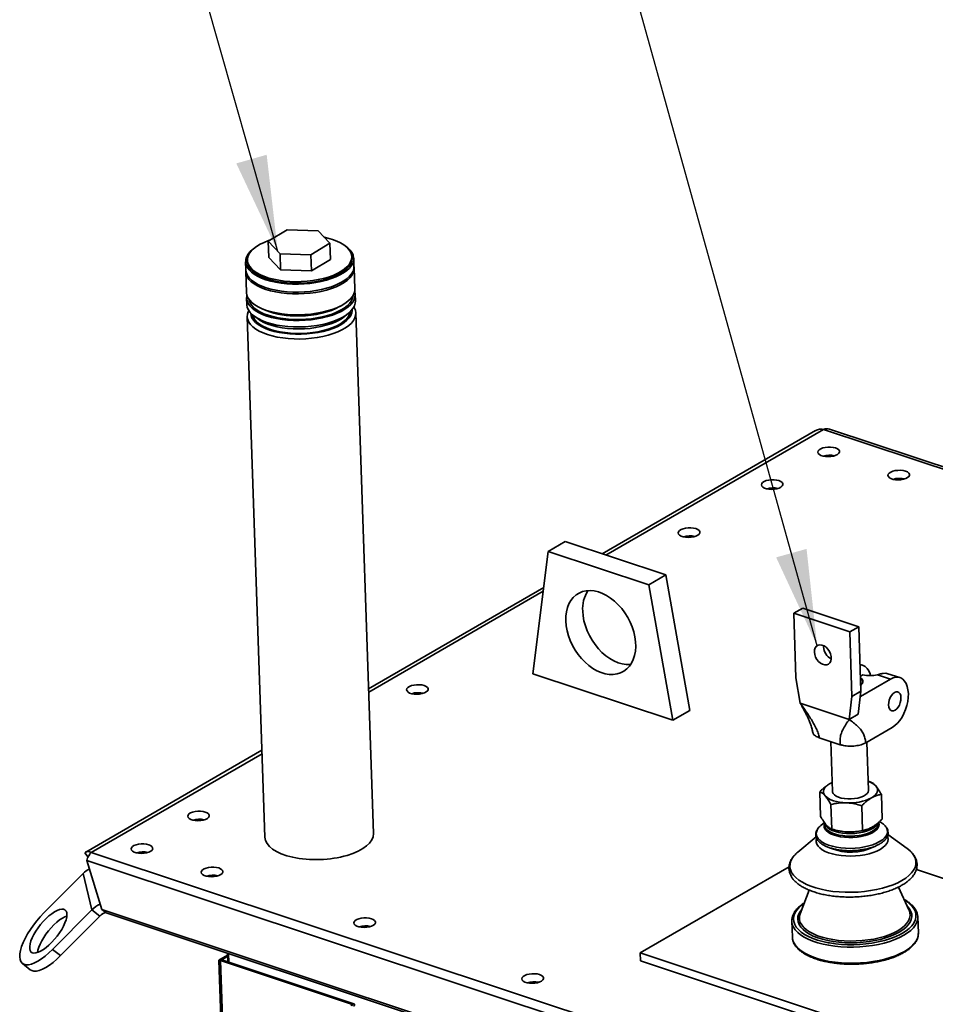
# Paper-space layout 'List2' of a CAD drawing. Units: millimetres. Extents: x 75 to 4381, y 75 to 4667.
# Drawn here: x 891 to 1399, y 2068 to 2615 of the extents above; entities that cross this region are included whole.
import ezdxf

# ---------------------------------------------------------------- set-up
doc = ezdxf.new("R2010")
doc.units = ezdxf.units.MM
doc.dimstyles.new('SLDDIMSTYLE5', dxfattribs={"dimtxt": 0.18, "dimasz": 53.34, "dimexe": 0, "dimexo": 0.0625, "dimgap": 0, "dimtad": 0, "dimtih": 1, "dimtoh": 1, "dimdec": 0, "dimrnd": 1e-09, "dimzin": 0, "dimdsep": 46, "dimtxsty": 'Standard', "dimsah": 1, "dimcen": 0.09, "dimadec": 0, "dimazin": 0, "dimtfac": 53.34, "dimtdec": 0, "dimtofl": 0, "dimtmove": 0, "dimatfit": 3, "dimfxl": 1, "dimfrac": 2, "dimtolj": 1, "dimtzin": 0, "dimarcsym": 0})

psp = doc.layouts.new('List2')

# ---------------------------------------------------------------- linework, layer by layer
at = {"color": 7, "linetype": 'Continuous', "lineweight": 35, "ltscale": 15}
for p, q in [((1039.13, 2498.55), (1028.57, 2492.16)), ((1056.29, 2498), (1039.13, 2498.55)), ((1062.89, 2491.05), (1056.29, 2498)), ((1028.57, 2492.16), (1035.17, 2485.21)), ((1028.57, 2492.16), (1028.87, 2483.21)), ((1052.33, 2484.66), (1062.89, 2491.05)), ((1062.89, 2491.05), (1063.2, 2482.1)), ((1028.87, 2483.21), (1035.47, 2476.26)), ((1035.17, 2485.21), (1052.33, 2484.66)), ((1035.17, 2485.21), (1035.47, 2476.26)), ((1052.33, 2484.66), (1052.63, 2475.71)), ((1075.05, 2482.74), (1075.02, 2483.64)), ((1076.2, 2478.3), (1076.05, 2482.78)), ((1016.08, 2480.74), (1016.23, 2476.27)), ((1017.05, 2481.67), (1017.08, 2480.78)), ((1052.63, 2475.71), (1063.2, 2482.1)), ((1076.77, 2465.77), (1076.38, 2477.41)), ((1016.11, 2475.37), (1016.51, 2463.73)), ((1035.47, 2476.26), (1052.63, 2475.71)), ((1077, 2459.06), (1076.88, 2462.64)), ((1016.62, 2460.6), (1016.74, 2457.01)), ((1016.96, 2450.3), (1026.77, 2161.17)), ((1020.94, 2450.5), (1023.17, 2448.88)), ((1071.14, 2450.51), (1073.25, 2452.27)), ((1087.04, 2163.21), (1077.23, 2452.35)), ((1332.36, 2387.05), (1213.96, 2318.61)), ((1336.78, 2387.66), (1216.09, 2317.9)), ((1434.32, 2355.24), (1336.78, 2387.66)), ((1435.67, 2356.14), (1340.25, 2387.86)), ((1193.5, 2325.41), (1184.08, 2319.96)), ((1193.5, 2325.41), (1249.32, 2306.85)), ((1175.53, 2251.99), (1184.08, 2319.96)), ((1184.08, 2319.96), (1239.9, 2301.41)), ((1249.32, 2306.85), (1239.9, 2301.41)), ((1249.32, 2306.85), (1262.71, 2231.59)), ((1181.55, 2299.88), (1084.31, 2243.67)), ((1181.29, 2297.79), (1084.37, 2241.77)), ((1239.9, 2301.41), (1253.29, 2226.15)), ((1325.35, 2288.47), (1320.32, 2285.56)), ((1356.45, 2278.13), (1325.35, 2288.47)), ((1320.32, 2285.56), (1321.54, 2249.75)), ((1351.43, 2275.22), (1320.32, 2285.56)), ((1356.45, 2278.13), (1351.43, 2275.22)), ((1351.43, 2275.22), (1352.64, 2239.42)), ((1357.66, 2242.32), (1356.45, 2278.13)), ((1336.84, 2266.94), (1336.86, 2267.64)), ((1358.66, 2256.67), (1357.16, 2257.17)), ((1253.29, 2226.15), (1175.53, 2251.99)), ((1323.93, 2235.68), (1321.54, 2249.75)), ((1357.31, 2239.32), (1374.08, 2249.02)), ((1358.67, 2251.36), (1357.38, 2250.62)), ((1374.08, 2249.02), (1366.75, 2251.46)), ((1379.27, 2249.82), (1372.66, 2252.02)), ((1357.66, 2242.32), (1352.64, 2239.42)), ((1356.17, 2229.54), (1357.66, 2242.32)), ((1351.15, 2226.63), (1352.64, 2239.42)), ((1262.71, 2231.59), (1253.29, 2226.15)), ((1323.93, 2235.68), (1351.15, 2226.63)), ((1351.15, 2226.63), (1356.17, 2229.54)), ((1360.34, 2213.7), (1374.99, 2222.16)), ((1334.53, 2216.47), (1346.19, 2212.59)), ((1025.14, 2209.47), (927.29, 2152.92)), ((1340.91, 2214.35), (1341.85, 2186.6)), ((1361.84, 2187.28), (1360.93, 2214.04)), ((1025.2, 2207.57), (930.4, 2152.77)), ((1362.76, 2192.03), (1361.67, 2192.3)), ((1334.78, 2186.48), (1335.24, 2172.76)), ((1368.98, 2185.01), (1369.45, 2171.3)), ((1341, 2179.45), (1341.47, 2165.74)), ((1358.11, 2178.72), (1358.57, 2165.01)), ((1337.39, 2169.38), (1335.3, 2167.64)), ((1337.43, 2169.43), (1337.47, 2168.01)), ((1337.51, 2167.86), (1337.48, 2168.06)), ((1360.24, 2165.36), (1360.7, 2165.5)), ((1367.45, 2169.03), (1367.43, 2168.85)), ((1367.46, 2169.02), (1367.44, 2169.42)), ((1369.65, 2168.8), (1368.03, 2169.97)), ((1332.77, 2161.39), (1322.59, 2152.9)), ((1344.36, 2164.97), (1344.92, 2164.84)), ((1383.32, 2154.96), (1372.6, 2162.73)), ((928.58, 2150.12), (926.85, 2152.59)), ((930.4, 2152.77), (1861.89, 1843.17)), ((927.88, 2148.3), (936.31, 2121.02)), ((927.88, 2148.3), (1857.45, 1839.34)), ((1317.76, 2144.81), (1235.1, 2097.03)), ((925.89, 2141.1), (904.07, 2119.16)), ((925.89, 2141.1), (930.75, 2120.88)), ((997.48, 2139.28), (998.91, 2140.1)), ((999.43, 2140.05), (998.16, 2139.32)), ((1426, 2130.79), (1388.42, 2143.28)), ((1384.32, 2120.79), (1378.44, 2133.51)), ((1328.92, 2131.85), (1323.9, 2118.75)), ((930.75, 2120.88), (908.93, 2098.94)), ((935.09, 2117.4), (913.28, 2095.46)), ((935.09, 2117.4), (930.75, 2120.88)), ((936.31, 2121.02), (1828.93, 1824.35)), ((936.31, 2121.02), (938.64, 2119.14)), ((938.64, 2119.14), (1831.26, 1822.46)), ((1389.53, 2108), (1389.23, 2116.95)), ((1319.27, 2114.59), (1319.57, 2105.64)), ((1389.53, 2107.76), (1389.53, 2108)), ((908.93, 2098.94), (913.28, 2095.46)), ((1005.99, 2095.75), (1001.19, 2092.98)), ((1006.02, 2094.92), (1002.12, 2092.67)), ((1006.11, 2092.02), (1005.95, 2096.77)), ((1006.76, 2091.81), (1006.6, 2096.55)), ((1235.1, 2097.03), (1235.25, 2092.56)), ((1235.1, 2097.03), (1647.2, 1960.06)), ((892.12, 2091.11), (896.46, 2087.62)), ((1002.12, 2092.67), (1001.19, 2092.98)), ((1001.19, 2092.98), (1028.42, 1287.28)), ((1002.12, 2092.67), (1002.87, 2093.1)), ((1002.12, 2092.67), (1029.35, 1286.97)), ((1002.12, 2092.67), (1074.9, 2068.48)), ((1002.87, 2093.1), (1075.65, 2068.91)), ((1235.25, 2092.56), (1647.35, 1955.59)), ((1074.9, 2068.48), (1075.65, 2068.91)), ((1074.9, 2068.48), (1074.93, 2067.64))]:
    psp.add_line(p, q, dxfattribs=at)
at = {"color": 7, "linetype": 'Continuous', "lineweight": 35, "ltscale": 15, "flags": 128}
for points in [[(1029.8, 2492.9), (1028.74, 2492.54), (1026.29, 2491.56), (1024.08, 2490.48), (1022.13, 2489.3), (1020.47, 2488.04), (1019.12, 2486.71), (1018.1, 2485.34), (1017.42, 2483.93), (1017.08, 2482.51), (1017.1, 2481.09), (1017.47, 2479.69), (1018.18, 2478.32), (1019.24, 2477.01), (1020.61, 2475.76), (1022.3, 2474.6), (1024.28, 2473.54), (1026.52, 2472.58), (1028.99, 2471.75), (1031.67, 2471.05), (1034.53, 2470.5), (1037.53, 2470.09), (1040.63, 2469.83), (1043.79, 2469.73), (1046.99, 2469.78), (1050.17, 2470), (1053.3, 2470.36), (1056.34, 2470.87), (1059.26, 2471.53), (1062.02, 2472.32), (1064.58, 2473.24), (1066.92, 2474.27), (1069, 2475.41), (1070.81, 2476.63), (1072.31, 2477.92), (1073.5, 2479.28), (1074.35, 2480.67), (1074.86, 2482.09), (1075.02, 2483.51), (1074.83, 2484.92), (1074.29, 2486.31), (1073.4, 2487.65), (1072.18, 2488.93), (1070.65, 2490.14), (1068.81, 2491.25), (1066.7, 2492.26), (1064.34, 2493.16), (1061.76, 2493.92), (1059.71, 2494.4)], [(1020.25, 2487.85), (1019.92, 2487.58), (1018.48, 2486.25), (1017.37, 2484.86), (1016.6, 2483.43), (1016.17, 2481.99), (1016.09, 2480.54), (1016.37, 2479.11), (1016.99, 2477.71), (1017.95, 2476.35), (1019.24, 2475.06), (1020.85, 2473.85), (1022.75, 2472.73), (1024.92, 2471.72), (1027.35, 2470.82), (1029.99, 2470.05), (1032.82, 2469.42), (1035.81, 2468.94), (1038.91, 2468.6), (1042.1, 2468.42), (1045.34, 2468.4), (1048.59, 2468.53), (1051.8, 2468.81), (1054.95, 2469.25), (1057.99, 2469.84), (1060.9, 2470.56), (1063.63, 2471.42), (1066.15, 2472.4), (1068.44, 2473.48), (1070.47, 2474.67), (1072.21, 2475.93), (1073.65, 2477.27), (1074.76, 2478.66), (1075.53, 2480.08), (1075.96, 2481.53), (1076.04, 2482.97), (1075.76, 2484.41), (1075.14, 2485.81), (1074.18, 2487.16), (1072.89, 2488.45), (1071.41, 2489.58)], [(1017.08, 2480.78), (1017.13, 2480.19), (1017.5, 2478.79), (1018.21, 2477.42), (1019.27, 2476.11), (1020.65, 2474.87), (1022.33, 2473.7), (1024.31, 2472.64), (1026.55, 2471.69), (1029.02, 2470.86), (1031.7, 2470.16), (1034.56, 2469.6), (1037.56, 2469.19), (1040.66, 2468.94), (1043.82, 2468.83), (1047.02, 2468.89), (1050.2, 2469.1), (1053.33, 2469.47), (1056.37, 2469.98), (1059.29, 2470.64), (1062.05, 2471.43), (1064.61, 2472.35), (1066.95, 2473.38), (1069.03, 2474.51), (1070.84, 2475.73), (1072.34, 2477.03), (1073.53, 2478.38), (1074.38, 2479.77), (1074.89, 2481.19), (1075.05, 2482.62), (1075.05, 2482.74)], [(1016.22, 2476.71), (1016.22, 2476.69), (1016.12, 2475.24), (1016.38, 2473.8), (1016.98, 2472.39), (1017.93, 2471.02), (1019.22, 2469.72), (1020.82, 2468.5), (1022.71, 2467.37), (1024.89, 2466.34), (1027.31, 2465.44), (1029.96, 2464.66), (1032.79, 2464.02), (1035.79, 2463.52), (1038.9, 2463.18), (1042.11, 2462.99), (1045.36, 2462.95), (1048.62, 2463.08), (1051.85, 2463.36), (1055.02, 2463.79), (1058.09, 2464.37), (1061.02, 2465.1), (1063.77, 2465.95), (1066.32, 2466.93), (1068.63, 2468.01), (1070.68, 2469.2), (1072.44, 2470.47), (1073.9, 2471.81), (1075.03, 2473.2), (1075.83, 2474.63), (1076.28, 2476.08), (1076.37, 2477.54), (1076.18, 2478.74)], [(1016.23, 2476.27), (1016.24, 2476.07), (1016.52, 2474.63), (1017.14, 2473.23), (1018.1, 2471.88), (1019.39, 2470.59), (1021, 2469.38), (1022.9, 2468.26), (1025.08, 2467.24), (1027.5, 2466.35), (1030.14, 2465.58), (1032.97, 2464.95), (1035.96, 2464.46), (1039.06, 2464.13), (1042.26, 2463.94), (1045.49, 2463.92), (1048.74, 2464.05), (1051.95, 2464.34), (1055.1, 2464.78), (1058.15, 2465.36), (1061.05, 2466.09), (1063.78, 2466.94), (1066.31, 2467.92), (1068.6, 2469.01), (1070.62, 2470.19), (1072.36, 2471.46), (1073.8, 2472.79), (1074.91, 2474.18), (1075.68, 2475.61), (1076.11, 2477.05), (1076.2, 2478.3)], [(1027.7, 2453.8), (1025.28, 2454.71), (1023.11, 2455.73), (1021.21, 2456.86), (1019.61, 2458.08), (1018.33, 2459.38), (1017.38, 2460.75), (1016.77, 2462.16), (1016.52, 2463.6), (1016.51, 2463.73)], [(1027.81, 2450.67), (1025.39, 2451.57), (1023.21, 2452.6), (1021.32, 2453.73), (1019.72, 2454.95), (1018.44, 2456.25), (1017.49, 2457.62), (1016.88, 2459.03), (1016.62, 2460.47), (1016.72, 2461.92), (1016.77, 2462.17)], [(1076.77, 2465.77), (1076.67, 2464.45), (1076.22, 2463), (1075.43, 2461.57), (1074.3, 2460.17), (1072.84, 2458.83), (1071.08, 2457.56), (1069.03, 2456.38), (1066.71, 2455.29), (1064.16, 2454.31), (1061.41, 2453.46), (1058.48, 2452.74), (1055.42, 2452.16), (1052.25, 2451.72), (1049.02, 2451.44), (1045.75, 2451.32), (1042.5, 2451.35), (1039.3, 2451.54), (1036.18, 2451.89), (1033.19, 2452.38), (1030.35, 2453.02), (1027.7, 2453.8)], [(1076.62, 2464.2), (1076.88, 2462.77), (1076.78, 2461.31), (1076.33, 2459.86), (1075.54, 2458.43), (1074.4, 2457.04), (1072.95, 2455.7), (1071.18, 2454.43), (1069.13, 2453.24), (1066.82, 2452.16), (1064.27, 2451.18), (1061.52, 2450.33), (1058.59, 2449.6), (1055.52, 2449.02), (1052.36, 2448.59), (1049.12, 2448.31), (1045.86, 2448.18), (1042.61, 2448.22), (1039.4, 2448.41), (1036.29, 2448.75), (1033.29, 2449.25), (1030.46, 2449.89), (1027.81, 2450.67)], [(1075.72, 2462.02), (1075.7, 2461.82), (1075.38, 2460.39), (1074.71, 2458.99), (1073.71, 2457.61), (1072.37, 2456.28), (1070.72, 2455.02), (1068.79, 2453.84), (1066.58, 2452.75), (1064.14, 2451.77), (1061.48, 2450.91), (1058.64, 2450.17), (1055.66, 2449.58), (1052.57, 2449.14), (1049.42, 2448.84), (1046.22, 2448.7), (1043.04, 2448.72), (1039.9, 2448.89), (1036.84, 2449.22), (1033.91, 2449.7), (1031.12, 2450.32), (1028.53, 2451.08)], [(1016.74, 2457.01), (1016.74, 2456.89), (1017, 2455.45), (1017.61, 2454.03), (1018.56, 2452.67), (1019.84, 2451.37), (1021.44, 2450.15), (1023.34, 2449.02), (1025.51, 2447.99), (1027.93, 2447.09), (1030.58, 2446.31), (1033.41, 2445.67), (1036.41, 2445.17), (1039.53, 2444.83), (1042.73, 2444.64), (1045.98, 2444.6), (1049.24, 2444.73), (1052.48, 2445.01), (1055.65, 2445.44), (1058.71, 2446.02), (1061.64, 2446.75), (1064.39, 2447.6), (1066.94, 2448.58), (1069.25, 2449.66), (1071.3, 2450.85), (1073.07, 2452.12), (1074.52, 2453.46), (1075.66, 2454.85), (1076.45, 2456.28), (1076.9, 2457.73), (1077, 2459.06)], [(1076.16, 2455.67), (1076.36, 2455.33), (1076.97, 2453.92), (1077.22, 2452.47), (1077.13, 2451.02), (1076.68, 2449.57), (1075.88, 2448.14), (1074.75, 2446.75), (1073.3, 2445.41), (1071.53, 2444.14), (1069.48, 2442.95), (1067.17, 2441.86), (1064.62, 2440.89), (1061.87, 2440.03), (1058.94, 2439.31), (1055.87, 2438.73), (1052.71, 2438.3), (1049.47, 2438.02), (1046.21, 2437.89), (1042.96, 2437.92), (1039.75, 2438.11), (1036.64, 2438.46), (1033.64, 2438.95), (1030.81, 2439.59), (1028.16, 2440.37), (1025.74, 2441.28), (1023.56, 2442.3), (1021.67, 2443.43), (1020.07, 2444.66), (1018.79, 2445.96), (1017.83, 2447.32), (1017.23, 2448.73), (1016.97, 2450.17), (1017.07, 2451.63), (1017.52, 2453.08), (1017.81, 2453.69)], [(1028.53, 2451.08), (1026.16, 2451.97), (1024.04, 2452.98), (1022.2, 2454.09), (1020.65, 2455.29), (1019.42, 2456.57), (1018.52, 2457.91), (1017.97, 2459.29), (1017.81, 2460.06)], [(1068.6, 2456.16), (1068.16, 2455.9), (1066.06, 2454.8), (1063.71, 2453.81), (1061.14, 2452.94), (1058.38, 2452.2), (1055.47, 2451.6), (1052.44, 2451.15), (1049.34, 2450.85), (1046.2, 2450.71), (1043.07, 2450.73)], [(1018.9, 2452.28), (1019.06, 2451.03), (1019.57, 2449.66), (1020.42, 2448.33), (1021.61, 2447.06), (1023.12, 2445.87), (1024.93, 2444.76), (1027.02, 2443.77), (1029.36, 2442.89), (1031.92, 2442.14), (1034.67, 2441.53), (1037.58, 2441.06), (1040.6, 2440.75), (1043.71, 2440.59), (1046.86, 2440.58), (1050.01, 2440.74), (1053.13, 2441.05), (1056.16, 2441.51), (1059.09, 2442.12), (1061.86, 2442.87), (1064.44, 2443.75), (1066.81, 2444.74), (1068.92, 2445.84), (1070.77, 2447.03), (1072.31, 2448.3), (1073.54, 2449.62), (1074.43, 2451), (1074.98, 2452.39), (1075.17, 2453.8), (1075.17, 2454.19)], [(1029.92, 2443.22), (1027.62, 2444.08), (1025.57, 2445.07), (1023.8, 2446.16), (1022.33, 2447.34), (1021.18, 2448.6), (1020.37, 2449.91), (1019.91, 2451.27), (1019.9, 2451.31)], [(1071.14, 2450.51), (1069.85, 2449.54), (1067.94, 2448.37), (1065.75, 2447.3), (1063.32, 2446.34), (1060.68, 2445.5), (1057.86, 2444.79), (1054.89, 2444.23), (1051.82, 2443.82), (1048.69, 2443.57), (1045.53, 2443.47), (1042.4, 2443.54), (1039.32, 2443.77), (1036.34, 2444.15), (1033.5, 2444.69), (1030.83, 2445.37), (1028.38, 2446.18), (1026.17, 2447.12), (1024.23, 2448.18), (1023.17, 2448.88)], [(1074.23, 2453.16), (1074.19, 2452.89), (1073.76, 2451.5), (1072.99, 2450.14), (1071.88, 2448.82), (1070.44, 2447.55), (1068.7, 2446.36), (1066.68, 2445.25), (1064.4, 2444.25), (1061.9, 2443.36), (1059.2, 2442.6), (1056.34, 2441.97), (1053.36, 2441.49), (1050.3, 2441.17), (1047.2, 2440.99), (1044.09, 2440.98), (1041.03, 2441.12), (1038.04, 2441.43), (1035.16, 2441.88), (1032.45, 2442.48), (1029.92, 2443.22)], [(1343.54, 2377.41), (1342.26, 2377.73), (1340.82, 2377.89), (1339.32, 2377.88), (1337.85, 2377.71), (1336.5, 2377.38), (1335.35, 2376.92), (1334.48, 2376.35), (1333.94, 2375.71), (1333.77, 2375.04), (1333.98, 2374.38), (1334.55, 2373.78), (1335.45, 2373.27), (1336.62, 2372.88), (1337.98, 2372.64), (1339.46, 2372.56), (1340.96, 2372.65), (1342.39, 2372.9), (1343.65, 2373.3), (1344.66, 2373.82), (1345.37, 2374.43), (1345.73, 2375.09), (1345.71, 2375.76), (1345.32, 2376.39), (1344.58, 2376.96), (1343.54, 2377.41)], [(1382.42, 2364.49), (1381.14, 2364.81), (1379.7, 2364.97), (1378.2, 2364.96), (1376.73, 2364.79), (1375.37, 2364.46), (1374.23, 2364), (1373.36, 2363.43), (1372.82, 2362.79), (1372.65, 2362.12), (1372.86, 2361.46), (1373.43, 2360.86), (1374.32, 2360.34), (1375.49, 2359.96), (1376.86, 2359.71), (1378.34, 2359.64), (1379.84, 2359.73), (1381.26, 2359.98), (1382.52, 2360.38), (1383.54, 2360.9), (1384.25, 2361.51), (1384.61, 2362.17), (1384.59, 2362.84), (1384.2, 2363.47), (1383.46, 2364.04), (1382.42, 2364.49)], [(1312.13, 2359.26), (1310.85, 2359.58), (1309.42, 2359.74), (1307.92, 2359.73), (1306.44, 2359.56), (1305.09, 2359.23), (1303.95, 2358.76), (1303.08, 2358.2), (1302.54, 2357.56), (1302.37, 2356.89), (1302.57, 2356.23), (1303.14, 2355.63), (1304.04, 2355.11), (1305.21, 2354.72), (1306.58, 2354.48), (1308.06, 2354.41), (1309.56, 2354.5), (1310.98, 2354.75), (1312.24, 2355.15), (1313.26, 2355.67), (1313.97, 2356.28), (1314.32, 2356.94), (1314.31, 2357.61), (1313.91, 2358.24), (1313.17, 2358.8), (1312.13, 2359.26)], [(1265.97, 2332.58), (1264.69, 2332.89), (1263.26, 2333.05), (1261.75, 2333.05), (1260.28, 2332.87), (1258.93, 2332.55), (1257.78, 2332.08), (1256.91, 2331.51), (1256.37, 2330.87), (1256.2, 2330.2), (1256.41, 2329.55), (1256.98, 2328.94), (1257.88, 2328.43), (1259.05, 2328.04), (1260.41, 2327.8), (1261.89, 2327.72), (1263.39, 2327.81), (1264.82, 2328.07), (1266.08, 2328.47), (1267.09, 2328.99), (1267.8, 2329.6), (1268.16, 2330.26), (1268.14, 2330.92), (1267.75, 2331.56), (1267.01, 2332.12), (1265.97, 2332.58)], [(1193.76, 2281.34), (1193.81, 2283.94), (1194.13, 2286.41), (1194.71, 2288.73), (1195.56, 2290.84), (1196.65, 2292.74), (1197.98, 2294.38), (1199.52, 2295.75), (1201.25, 2296.83), (1203.15, 2297.6), (1205.19, 2298.04), (1207.34, 2298.17), (1209.58, 2297.97), (1211.87, 2297.44), (1214.17, 2296.6), (1216.46, 2295.45), (1218.71, 2294.01), (1220.87, 2292.3), (1222.94, 2290.35), (1224.86, 2288.18), (1226.62, 2285.83), (1228.19, 2283.32), (1229.55, 2280.69), (1230.68, 2277.99), (1231.57, 2275.23), (1232.2, 2272.48), (1232.56, 2269.75), (1232.65, 2267.1), (1232.46, 2264.56), (1232.01, 2262.16), (1231.29, 2259.94), (1230.32, 2257.93), (1229.11, 2256.16), (1227.67, 2254.65), (1226.03, 2253.43), (1224.21, 2252.5), (1222.24, 2251.89), (1220.14, 2251.61), (1217.94, 2251.65), (1215.68, 2252.01), (1213.38, 2252.7), (1211.08, 2253.7), (1208.8, 2254.99), (1206.59, 2256.57), (1204.48, 2258.4), (1202.48, 2260.46), (1200.64, 2262.72), (1198.97, 2265.16), (1197.5, 2267.73), (1196.25, 2270.41), (1195.24, 2273.14), (1194.48, 2275.9), (1193.99, 2278.65), (1193.76, 2281.34)], [(1229.78, 2257.07), (1229.56, 2257.05), (1227.36, 2257.09), (1225.1, 2257.46), (1222.8, 2258.14), (1220.5, 2259.14), (1218.23, 2260.44), (1216.02, 2262.01), (1213.9, 2263.84), (1211.9, 2265.91), (1210.06, 2268.17), (1208.39, 2270.61), (1206.92, 2273.18), (1205.67, 2275.85), (1204.66, 2278.59), (1203.9, 2281.35), (1203.41, 2284.09), (1203.18, 2286.78)], [(1331.82, 2264.04), (1331.92, 2265.33), (1332.31, 2266.44), (1332.96, 2267.3), (1333.83, 2267.86), (1334.87, 2268.08), (1336.01, 2267.95), (1337.18, 2267.47), (1338.3, 2266.69), (1339.31, 2265.64), (1340.15, 2264.39), (1340.75, 2263.02), (1341.09, 2261.62), (1341.13, 2260.28), (1340.89, 2259.07), (1340.36, 2258.08), (1339.59, 2257.36), (1338.63, 2256.97), (1337.53, 2256.92), (1336.37, 2257.23), (1335.21, 2257.86), (1334.13, 2258.78), (1333.2, 2259.94), (1332.48, 2261.26), (1332.01, 2262.66), (1331.82, 2264.04)], [(1362.96, 2250.99), (1362.72, 2251.89), (1362.04, 2253.54), (1361.16, 2254.9), (1360.08, 2255.94), (1358.84, 2256.61), (1357.47, 2256.91), (1357.17, 2256.93)], [(1357.55, 2245.55), (1357.79, 2245.75), (1358.46, 2246.52), (1358.77, 2247.33), (1358.72, 2248.14), (1358.3, 2248.91), (1357.53, 2249.63), (1357.41, 2249.71)], [(1357.54, 2245.77), (1358.12, 2246.4), (1358.49, 2247.18), (1358.51, 2247.98), (1358.16, 2248.74), (1357.46, 2249.45), (1357.42, 2249.49)], [(1370, 2252.18), (1371.47, 2252.26), (1372.66, 2252.02)], [(1383.96, 2241.04), (1383.77, 2243.07), (1383.36, 2244.92), (1382.73, 2246.54), (1381.89, 2247.89), (1380.88, 2248.94), (1379.71, 2249.66), (1378.41, 2250.03), (1377.02, 2250.04), (1375.56, 2249.71), (1374.08, 2249.02)], [(1115.22, 2245.45), (1113.95, 2245.76), (1112.51, 2245.92), (1111.01, 2245.92), (1109.54, 2245.74), (1108.18, 2245.41), (1107.04, 2244.95), (1106.17, 2244.38), (1105.63, 2243.74), (1105.46, 2243.07), (1105.66, 2242.42), (1106.23, 2241.81), (1107.13, 2241.3), (1108.3, 2240.91), (1109.67, 2240.67), (1111.15, 2240.59), (1112.65, 2240.68), (1114.07, 2240.94), (1115.33, 2241.34), (1116.35, 2241.86), (1117.06, 2242.47), (1117.41, 2243.13), (1117.4, 2243.79), (1117.01, 2244.43), (1116.27, 2244.99), (1115.22, 2245.45)], [(1379.88, 2238.68), (1379.72, 2239.88), (1379.33, 2240.87), (1378.75, 2241.57), (1378.01, 2241.94), (1377.16, 2241.95), (1376.26, 2241.6), (1375.37, 2240.92), (1374.55, 2239.95), (1373.86, 2238.75), (1373.35, 2237.41), (1373.04, 2236.03), (1372.97, 2234.68), (1373.13, 2233.48), (1373.51, 2232.49), (1374.1, 2231.79), (1374.84, 2231.42), (1375.69, 2231.41), (1376.59, 2231.76), (1377.48, 2232.44), (1378.29, 2233.41), (1378.98, 2234.61), (1379.5, 2235.95), (1379.8, 2237.33), (1379.88, 2238.68)], [(1374.99, 2222.16), (1376.46, 2223.18), (1377.88, 2224.5), (1379.22, 2226.1), (1380.44, 2227.93), (1381.52, 2229.95), (1382.43, 2232.1), (1383.14, 2234.35), (1383.64, 2236.62), (1383.91, 2238.87), (1383.96, 2241.04)], [(1340.18, 2190.82), (1339.05, 2190.07), (1338.14, 2189.28), (1337.46, 2188.44), (1337.03, 2187.58), (1336.85, 2186.7), (1336.93, 2185.83), (1337.27, 2184.98), (1337.85, 2184.16)], [(1340.18, 2190.82), (1341.51, 2191.5), (1341.68, 2191.57)], [(1363.5, 2183.07), (1364.63, 2183.81), (1365.55, 2184.61), (1366.22, 2185.44), (1366.65, 2186.31), (1366.83, 2187.18), (1366.75, 2188.05), (1366.42, 2188.9), (1365.83, 2189.72)], [(1337.85, 2184.16), (1338.67, 2183.39), (1339.72, 2182.69), (1340.98, 2182.05), (1342.42, 2181.5), (1344.02, 2181.04), (1345.76, 2180.68), (1347.6, 2180.43), (1349.51, 2180.29)], [(1341.85, 2186.6), (1341.88, 2186.31), (1342.22, 2185.48), (1342.9, 2184.71), (1343.9, 2184.02), (1345.2, 2183.44), (1346.73, 2182.98), (1348.45, 2182.67), (1350.29, 2182.51), (1352.19, 2182.51), (1354.07, 2182.67), (1355.87, 2182.98), (1357.53, 2183.44), (1358.98, 2184.02), (1360.18, 2184.71), (1361.07, 2185.49), (1361.63, 2186.31), (1361.84, 2187.16), (1361.84, 2187.28)], [(993.69, 2175.2), (992.41, 2175.51), (990.97, 2175.67), (989.47, 2175.67), (988, 2175.49), (986.65, 2175.17), (985.5, 2174.7), (984.63, 2174.13), (984.09, 2173.49), (983.92, 2172.82), (984.13, 2172.17), (984.7, 2171.56), (985.59, 2171.05), (986.76, 2170.66), (988.13, 2170.42), (989.61, 2170.34), (991.11, 2170.44), (992.53, 2170.69), (993.79, 2171.09), (994.81, 2171.61), (995.52, 2172.22), (995.88, 2172.88), (995.86, 2173.54), (995.47, 2174.18), (994.73, 2174.74), (993.69, 2175.2)], [(1333.57, 2165.71), (1333.28, 2165.18), (1332.9, 2164), (1332.87, 2162.83), (1333.19, 2161.67), (1333.86, 2160.55), (1334.87, 2159.49), (1336.19, 2158.5), (1337.8, 2157.62), (1339.68, 2156.84), (1341.79, 2156.19), (1344.1, 2155.68), (1346.55, 2155.31), (1349.12, 2155.09), (1351.74, 2155.03), (1354.38, 2155.13), (1357, 2155.38), (1359.53, 2155.79), (1361.94, 2156.34), (1364.18, 2157.02), (1366.22, 2157.82), (1368.01, 2158.74)], [(1367.57, 2169.4), (1367.57, 2169.4), (1367.77, 2168.36), (1367.62, 2167.32), (1367.11, 2166.29), (1366.25, 2165.3), (1365.08, 2164.37), (1363.61, 2163.52), (1361.88, 2162.77), (1359.92, 2162.14), (1357.8, 2161.65), (1355.55, 2161.3), (1353.23, 2161.11), (1350.89, 2161.07), (1348.59, 2161.2), (1346.37, 2161.48), (1344.31, 2161.91), (1342.43, 2162.48), (1340.79, 2163.18), (1339.43, 2163.99), (1338.37, 2164.89), (1337.64, 2165.86), (1337.26, 2166.88), (1337.23, 2167.92), (1337.45, 2168.7)], [(1364.08, 2166.06), (1362.5, 2165.27), (1360.69, 2164.59), (1358.69, 2164.04), (1356.54, 2163.63), (1354.29, 2163.36), (1351.99, 2163.25), (1349.71, 2163.3), (1347.49, 2163.5), (1345.39, 2163.85), (1343.45, 2164.34), (1341.72, 2164.97), (1340.24, 2165.71), (1339.05, 2166.55), (1338.17, 2167.47), (1337.62, 2168.45), (1337.43, 2169.42)], [(1337.47, 2168.01), (1337.67, 2167.03), (1338.22, 2166.05), (1339.1, 2165.13), (1340.29, 2164.29), (1341.77, 2163.55), (1343.5, 2162.92), (1345.44, 2162.43), (1347.54, 2162.08), (1349.76, 2161.88), (1352.04, 2161.83), (1354.33, 2161.94), (1356.58, 2162.21), (1358.74, 2162.62), (1360.74, 2163.17), (1362.55, 2163.85), (1364.13, 2164.64)], [(1364.13, 2164.64), (1365.43, 2165.51), (1366.43, 2166.46), (1367.1, 2167.46), (1367.42, 2168.48), (1367.46, 2169.02)], [(1368.01, 2158.74), (1369.53, 2159.74), (1370.75, 2160.82), (1371.64, 2161.95), (1372.2, 2163.11), (1372.4, 2164.29), (1372.26, 2165.46), (1371.76, 2166.6), (1371.5, 2166.99)], [(1333.03, 2160.52), (1332.83, 2159.79), (1332.8, 2158.6), (1333.13, 2157.43), (1333.81, 2156.3), (1334.82, 2155.23), (1336.16, 2154.23), (1337.79, 2153.34), (1339.69, 2152.55), (1341.82, 2151.9), (1344.15, 2151.38), (1346.63, 2151), (1349.22, 2150.79), (1351.88, 2150.73), (1354.55, 2150.83), (1357.18, 2151.08), (1359.74, 2151.49), (1362.18, 2152.05), (1364.44, 2152.74), (1366.5, 2153.55), (1368.32, 2154.47)], [(1368.32, 2154.47), (1369.85, 2155.48), (1371.08, 2156.57), (1371.99, 2157.71), (1372.55, 2158.89), (1372.75, 2160.08), (1372.61, 2161.26), (1372.41, 2161.81)], [(962.28, 2157.04), (961, 2157.36), (959.57, 2157.52), (958.07, 2157.52), (956.59, 2157.34), (955.24, 2157.01), (954.09, 2156.55), (953.22, 2155.98), (952.69, 2155.34), (952.52, 2154.67), (952.72, 2154.02), (953.29, 2153.41), (954.19, 2152.9), (955.36, 2152.51), (956.73, 2152.27), (958.21, 2152.19), (959.71, 2152.28), (961.13, 2152.54), (962.39, 2152.93), (963.41, 2153.46), (964.11, 2154.06), (964.47, 2154.72), (964.45, 2155.39), (964.06, 2156.03), (963.32, 2156.59), (962.28, 2157.04)], [(1385.23, 2153.36), (1384.94, 2153.63), (1383.32, 2154.96)], [(957.22, 2152.94), (957.35, 2152.56), (957.5, 2152.21)], [(1320.61, 2150.97), (1319.54, 2149.51), (1318.76, 2147.95), (1318.32, 2146.38), (1318.25, 2144.8), (1318.54, 2143.23), (1319.18, 2141.7), (1320.17, 2140.21), (1321.5, 2138.79), (1323.15, 2137.44), (1325.12, 2136.18), (1327.37, 2135.02), (1329.88, 2133.98), (1332.64, 2133.06), (1335.61, 2132.28), (1338.76, 2131.64), (1342.05, 2131.15), (1345.47, 2130.82), (1348.96, 2130.64), (1352.49, 2130.63), (1356.03, 2130.77), (1359.55, 2131.07), (1363, 2131.53), (1366.34, 2132.13), (1369.56, 2132.89), (1372.6, 2133.78), (1375.45, 2134.79), (1378.07, 2135.93), (1380.43, 2137.16)], [(1380.43, 2137.16), (1382.52, 2138.5), (1384.3, 2139.91), (1385.77, 2141.38), (1386.9, 2142.91), (1387.68, 2144.47), (1388.11, 2146.04), (1388.19, 2147.62), (1387.9, 2149.19), (1387.26, 2150.72), (1386.27, 2152.21), (1385.23, 2153.36)], [(1001.16, 2144.12), (999.88, 2144.44), (998.44, 2144.6), (996.94, 2144.59), (995.47, 2144.42), (994.12, 2144.09), (992.97, 2143.63), (992.1, 2143.06), (991.56, 2142.42), (991.39, 2141.75), (991.6, 2141.09), (992.17, 2140.49), (993.07, 2139.98), (994.24, 2139.59), (995.6, 2139.35), (997.08, 2139.27), (998.58, 2139.36), (1000.01, 2139.61), (1001.27, 2140.01), (1002.28, 2140.53), (1002.99, 2141.14), (1003.35, 2141.8), (1003.33, 2142.47), (1002.94, 2143.11), (1002.2, 2143.67), (1001.16, 2144.12)], [(1326.05, 2124.37), (1324.81, 2123.45), (1323.21, 2122.02), (1321.95, 2120.54), (1321.02, 2119.01), (1320.45, 2117.46), (1320.23, 2115.9), (1320.38, 2114.35), (1320.88, 2112.82), (1321.74, 2111.33), (1322.94, 2109.9), (1324.48, 2108.54), (1326.32, 2107.27), (1328.47, 2106.1), (1330.88, 2105.04), (1333.55, 2104.1), (1336.43, 2103.3), (1339.5, 2102.64), (1340.16, 2102.52)], [(1383.27, 2123.08), (1383.57, 2122.76), (1384.67, 2121.38), (1385.43, 2119.93), (1385.83, 2118.45), (1385.87, 2116.96), (1385.56, 2115.45), (1384.89, 2113.96), (1383.87, 2112.51), (1382.51, 2111.09), (1380.84, 2109.75), (1378.86, 2108.48)], [(1380.65, 2107.88), (1382.71, 2109.2), (1384.46, 2110.59), (1385.9, 2112.05), (1386.99, 2113.56), (1387.74, 2115.1), (1388.14, 2116.66), (1388.17, 2118.22), (1387.85, 2119.76), (1387.17, 2121.27), (1386.13, 2122.73), (1384.77, 2124.12), (1383.07, 2125.44), (1381.8, 2126.25)], [(904.07, 2119.16), (902.05, 2117.01), (900.1, 2114.73), (898.26, 2112.36), (896.56, 2109.92), (895.03, 2107.47), (893.7, 2105.05), (892.59, 2102.7), (891.72, 2100.45), (891.09, 2098.36), (890.74, 2096.44), (890.65, 2094.74), (890.83, 2093.29)], [(916.73, 2119.33), (916.36, 2120.22), (915.77, 2120.84), (914.96, 2121.19), (913.95, 2121.25), (912.77, 2121.03), (911.44, 2120.52), (909.99, 2119.75), (908.47, 2118.73), (906.89, 2117.48), (905.31, 2116.03), (903.76, 2114.42), (902.27, 2112.68), (900.88, 2110.86), (899.62, 2109), (898.52, 2107.13), (897.61, 2105.31), (896.91, 2103.58), (896.43, 2101.98), (896.19, 2100.54), (896.19, 2099.3), (896.43, 2098.3), (896.91, 2097.54), (897.62, 2097.05), (898.53, 2096.85), (899.63, 2096.93), (900.89, 2097.29), (902.28, 2097.93), (903.77, 2098.83), (905.32, 2099.97), (906.91, 2101.32), (908.48, 2102.86), (910.01, 2104.54), (911.45, 2106.32), (912.78, 2108.17), (913.96, 2110.04), (914.97, 2111.89), (915.78, 2113.67), (916.37, 2115.34), (916.73, 2116.86), (916.85, 2118.2), (916.73, 2119.33)], [(916.81, 2117.45), (915.78, 2117.04), (914.34, 2116.27), (912.81, 2115.24), (911.24, 2113.99), (909.66, 2112.55), (908.1, 2110.94), (906.61, 2109.2), (905.22, 2107.38), (903.96, 2105.51), (902.87, 2103.65), (901.95, 2101.83), (901.25, 2100.1), (900.78, 2098.5), (900.55, 2097.17)], [(1085.91, 2115.95), (1084.63, 2116.27), (1083.2, 2116.43), (1081.69, 2116.43), (1080.22, 2116.25), (1078.87, 2115.92), (1077.72, 2115.46), (1076.85, 2114.89), (1076.31, 2114.25), (1076.14, 2113.58), (1076.35, 2112.93), (1076.92, 2112.32), (1077.82, 2111.81), (1078.99, 2111.42), (1080.35, 2111.18), (1081.83, 2111.1), (1083.33, 2111.19), (1084.76, 2111.45), (1086.02, 2111.84), (1087.03, 2112.37), (1087.74, 2112.97), (1088.1, 2113.63), (1088.08, 2114.3), (1087.69, 2114.94), (1086.95, 2115.5), (1085.91, 2115.95)], [(1378.86, 2108.48), (1376.61, 2107.3), (1374.1, 2106.23), (1371.36, 2105.28), (1368.43, 2104.45), (1365.34, 2103.77), (1362.13, 2103.23), (1358.82, 2102.84), (1355.46, 2102.61), (1352.09, 2102.54), (1348.74, 2102.63), (1345.46, 2102.88), (1342.27, 2103.29), (1339.22, 2103.84), (1336.34, 2104.54), (1333.66, 2105.38), (1331.21, 2106.35), (1329.03, 2107.43), (1327.13, 2108.62), (1325.54, 2109.9), (1324.27, 2111.26), (1323.34, 2112.68), (1322.76, 2114.14), (1322.54, 2115.63), (1322.68, 2117.13), (1323.17, 2118.63), (1324.02, 2120.11), (1324.8, 2121.1)], [(1323.46, 2116.23), (1323.55, 2115.34), (1323.99, 2113.89), (1324.79, 2112.47), (1325.93, 2111.11), (1327.4, 2109.82), (1329.18, 2108.62), (1331.26, 2107.52), (1333.61, 2106.53), (1336.2, 2105.67), (1339, 2104.95), (1341.98, 2104.37), (1345.1, 2103.94), (1348.33, 2103.66), (1351.63, 2103.55), (1354.96, 2103.59), (1358.27, 2103.8), (1361.54, 2104.17), (1364.73, 2104.68), (1367.79, 2105.35), (1370.69, 2106.15), (1373.4, 2107.09), (1375.88, 2108.14), (1378.11, 2109.3), (1380.06, 2110.56), (1381.71, 2111.89), (1383.03, 2113.28), (1384.01, 2114.73), (1384.65, 2116.2), (1384.93, 2117.68), (1384.85, 2119.16), (1384.4, 2120.62), (1384.32, 2120.79)], [(1389.23, 2116.9), (1389.14, 2115.61), (1388.71, 2114.03), (1387.93, 2112.47), (1386.79, 2110.95), (1385.33, 2109.47), (1383.55, 2108.06), (1381.46, 2106.73)], [(1319.28, 2114.29), (1319.28, 2114.36), (1319.27, 2114.59)], [(1381.46, 2106.73), (1379.1, 2105.49), (1376.48, 2104.35), (1373.63, 2103.34), (1370.59, 2102.45), (1367.37, 2101.7), (1364.02, 2101.09), (1360.58, 2100.63), (1357.06, 2100.33), (1353.52, 2100.19), (1349.99, 2100.2), (1346.5, 2100.38), (1343.08, 2100.72), (1339.79, 2101.2), (1336.64, 2101.84), (1333.67, 2102.62), (1330.91, 2103.54), (1328.4, 2104.58), (1326.14, 2105.74), (1324.18, 2107), (1322.53, 2108.35), (1321.2, 2109.77), (1320.21, 2111.26), (1319.56, 2112.79), (1319.28, 2114.29)], [(1319.57, 2105.64), (1319.58, 2105.41), (1319.87, 2103.84), (1320.51, 2102.31), (1321.5, 2100.82), (1322.83, 2099.4), (1324.48, 2098.05), (1326.45, 2096.79), (1328.7, 2095.63), (1331.22, 2094.59), (1333.97, 2093.67), (1336.94, 2092.89), (1340.09, 2092.25), (1343.39, 2091.76), (1346.8, 2091.43), (1350.29, 2091.25), (1353.82, 2091.24), (1357.37, 2091.38), (1360.88, 2091.68), (1364.33, 2092.14), (1367.68, 2092.75), (1370.89, 2093.5), (1373.93, 2094.39), (1376.78, 2095.4), (1379.4, 2096.54), (1381.76, 2097.78), (1383.85, 2099.11), (1385.63, 2100.52), (1387.1, 2101.99), (1388.23, 2103.52), (1389.01, 2105.08), (1389.44, 2106.66), (1389.53, 2107.76)], [(890.83, 2093.29), (891.28, 2092.1), (891.99, 2091.21), (892.95, 2090.62), (894.15, 2090.35), (895.55, 2090.39), (897.14, 2090.76), (898.89, 2091.44), (900.77, 2092.42), (902.75, 2093.68), (904.79, 2095.21), (906.87, 2096.97), (908.93, 2098.94)], [(913.28, 2095.46), (911.21, 2093.49), (909.14, 2091.72), (907.1, 2090.2), (905.12, 2088.93), (903.24, 2087.95), (901.49, 2087.27), (899.89, 2086.91), (898.49, 2086.86), (897.3, 2087.14), (896.46, 2087.62)], [(1179.21, 2084.94), (1177.94, 2085.26), (1176.5, 2085.42), (1175, 2085.41), (1173.53, 2085.24), (1172.17, 2084.91), (1171.03, 2084.45), (1170.16, 2083.88), (1169.62, 2083.24), (1169.45, 2082.57), (1169.65, 2081.91), (1170.22, 2081.31), (1171.12, 2080.8), (1172.29, 2080.41), (1173.66, 2080.17), (1175.14, 2080.09), (1176.64, 2080.18), (1178.06, 2080.43), (1179.32, 2080.83), (1180.34, 2081.35), (1181.05, 2081.96), (1181.4, 2082.62), (1181.39, 2083.29), (1181, 2083.93), (1180.26, 2084.49), (1179.21, 2084.94)], [(1074.9, 2068.48), (1075.07, 2068.41), (1075.2, 2068.32), (1075.29, 2068.23), (1075.34, 2068.13), (1075.34, 2068.02), (1075.3, 2067.92), (1075.21, 2067.82), (1075.08, 2067.73)], [(1075.65, 2068.91), (1075.99, 2068.77), (1076.25, 2068.61), (1076.43, 2068.42), (1076.53, 2068.22), (1076.53, 2068.01), (1076.45, 2067.8), (1076.27, 2067.6), (1076.01, 2067.42)]]:
    psp.add_lwpolyline(points, dxfattribs=at)
at = {"color": 7, "linetype": 'Continuous', "lineweight": 35, "ltscale": 225}
for centre, radius, start, end in [((1042.89, 2491.71), 40.98, 244.6059, 270.2538), ((1340.24, 2361.26), 12.18, 76.4143, 107.4574), ((1379.12, 2348.34), 12.18, 76.4143, 107.4574), ((1308.84, 2343.11), 12.18, 76.4143, 107.4574), ((1262.67, 2316.43), 12.18, 76.4143, 107.4574), ((1222.03, 2288.07), 18.89, 147.8131, 183.9086), ((1344.78, 2267.3), 7.94, 182.5847, 242.6773), ((1362.49, 2270.16), 19.18, 258.5049, 282.8159), ((1111.93, 2229.3), 12.18, 76.4143, 107.4574), ((1358.57, 2182.45), 10.28, 45.0359, 72.4467), ((1351.4, 2207.39), 27.17, 266.0103, 296.4494), ((990.39, 2159.05), 12.18, 76.4143, 107.4574), ((1340.54, 2161.19), 8.31, 129.1078, 147.0209), ((1361.25, 2171.97), 6.56, 295.536, 334.5783), ((1364.78, 2161.94), 8.41, 36.9471, 54.6478), ((1351.16, 2192.81), 28.65, 257.4342, 267.8041), ((1351.6, 2195.26), 31.12, 267.1541, 286.1035), ((1352.05, 2180.87), 28, 247.61, 296.2461), ((958.98, 2140.89), 12.18, 76.4143, 107.4574), ((1332.9, 2140.38), 16.22, 129.4778, 139.2681), ((936.38, 2130.61), 14.83, 118.4244, 135.0225), ((997.86, 2127.97), 12.18, 76.4143, 107.4574), ((941.32, 2110.29), 14.97, 113.3825, 134.9649), ((941.16, 2111.32), 8.59, 109.4471, 134.938), ((1329.94, 2116.39), 6.48, 158.6416, 181.3822), ((1082.61, 2099.8), 12.18, 76.4143, 107.4574), ((1358.47, 2148.43), 46.22, 280.7863, 298.6804), ((1352.28, 2174.75), 73.25, 260.4712, 281.6888), ((1175.92, 2068.79), 12.18, 76.4143, 107.4574)]:
    psp.add_arc(centre, radius, start, end, dxfattribs=at)
psp.add_ellipse((1056.91, 2162.19), major_axis=(30.13, 1.02), ratio=0.444602, start_param=3.141648, end_param=6.283241, dxfattribs=at)
at = {"color": 7, "linetype": 'Continuous', "lineweight": 35, "ltscale": 15}
for points, knots in [([(1332.41, 2386.96), (1332.77, 2387.18), (1333.78, 2387.79), (1335.35, 2387.9), (1336.48, 2387.71), (1336.78, 2387.66)], [0, 0, 0, 0, 0.2856446, 0.80641, 1, 1, 1, 1]), ([(1336.78, 2387.66), (1337.44, 2387.87), (1338.65, 2388.26), (1339.74, 2387.92), (1340.23, 2387.77)], [0, 0, 0, 0, 0.547574, 1, 1, 1, 1]), ([(1366.75, 2251.46), (1367.53, 2251.64), (1368.77, 2251.94), (1369.67, 2252.12), (1370, 2252.18)], [0, 0, 0, 0, 0.63671, 1, 1, 1, 1]), ([(1323.93, 2235.68), (1324.52, 2234.63), (1325.59, 2232.72), (1326.94, 2230.2), (1327.91, 2228.27), (1328.62, 2226.72), (1329.27, 2225.21), (1329.95, 2223.39), (1330.55, 2221.4), (1330.78, 2220), (1330.88, 2219.39)], [0, 0, 0, 0, 0.186045, 0.337179, 0.454276, 0.538237, 0.619659, 0.734403, 0.882377, 1, 1, 1, 1]), ([(1323.93, 2235.68), (1325.27, 2233.78), (1327.88, 2230.09), (1330.89, 2225.4), (1332.82, 2221.7), (1333.96, 2219), (1334.34, 2217.31), (1334.53, 2216.47)], [0, 0, 0, 0, 0.304608, 0.59343, 0.734996, 0.869786, 1, 1, 1, 1]), ([(1346.19, 2212.59), (1346.1, 2213.61), (1345.9, 2215.7), (1346.52, 2218.44), (1347.63, 2221.17), (1349.23, 2223.88), (1350.5, 2225.7), (1351.15, 2226.63)], [0, 0, 0, 0, 0.166254, 0.341138, 0.527466, 0.759785, 1, 1, 1, 1]), ([(1351.15, 2226.63), (1351.96, 2226.03), (1353.55, 2224.85), (1355.81, 2222.94), (1357.66, 2220.91), (1359.02, 2218.72), (1359.92, 2216.4), (1360.2, 2214.59), (1360.34, 2213.7)], [0, 0, 0, 0, 0.205867, 0.405945, 0.595535, 0.73573, 0.869222, 1, 1, 1, 1]), ([(1334.53, 2216.47), (1333.75, 2216.8), (1332.19, 2217.45), (1331.05, 2218.54), (1331.03, 2219.22), (1331.02, 2219.41)], [0, 0, 0, 0, 0.419304, 0.838804, 1, 1, 1, 1]), ([(1360.34, 2213.7), (1359.53, 2213.31), (1357.9, 2212.52), (1354.59, 2211.86), (1351.13, 2211.7), (1348.22, 2212.01), (1346.75, 2212.43), (1346.19, 2212.59)], [0, 0, 0, 0, 0.219488, 0.438853, 0.656187, 0.870329, 1, 1, 1, 1]), ([(1334.78, 2186.48), (1335.23, 2186.92), (1336.33, 2187.99), (1338.13, 2189.52), (1339.49, 2190.38), (1340.18, 2190.82)], [0, 0, 0, 0, 0.2572433, 0.6263799, 1, 1, 1, 1]), ([(1340.18, 2190.82), (1340.67, 2191.11), (1341.18, 2191.4), (1341.67, 2191.58), (1341.68, 2191.59)], [0, 0, 0, 0, 0.98865, 1, 1, 1, 1]), ([(1365.83, 2189.72), (1365.76, 2189.8), (1365.2, 2190.42), (1364.16, 2191.35), (1363.23, 2191.8), (1362.76, 2192.03)], [0, 0, 0, 0, 0.070104, 0.530791, 1, 1, 1, 1]), ([(1368.98, 2185.01), (1368.47, 2185.92), (1367.43, 2187.74), (1366.37, 2189.06), (1365.83, 2189.72)], [0, 0, 0, 0, 0.495458, 1, 1, 1, 1]), ([(1334.78, 2186.48), (1335.27, 2186.24), (1336.27, 2185.77), (1337.32, 2184.7), (1337.85, 2184.16)], [0, 0, 0, 0, 0.495458, 1, 1, 1, 1]), ([(1337.85, 2184.16), (1337.92, 2184.08), (1338.48, 2183.44), (1339.55, 2181.99), (1340.51, 2180.3), (1341, 2179.45)], [0, 0, 0, 0, 0.070104, 0.530791, 1, 1, 1, 1]), ([(1358.11, 2178.72), (1358.56, 2179.16), (1359.65, 2180.24), (1361.45, 2181.77), (1362.82, 2182.63), (1363.5, 2183.07)], [0, 0, 0, 0, 0.2572433, 0.6263799, 1, 1, 1, 1]), ([(1363.5, 2183.07), (1364, 2183.33), (1365.16, 2183.96), (1367, 2184.62), (1368.32, 2184.88), (1368.98, 2185.01)], [0, 0, 0, 0, 0.268407, 0.632373, 1, 1, 1, 1]), ([(1341, 2179.45), (1342.38, 2179.73), (1345.16, 2180.29), (1348.05, 2180.29), (1349.51, 2180.29)], [0, 0, 0, 0, 0.495458, 1, 1, 1, 1]), ([(1349.51, 2180.29), (1349.72, 2180.28), (1351.25, 2180.2), (1354.16, 2179.82), (1356.78, 2179.09), (1358.11, 2178.72)], [0, 0, 0, 0, 0.070104, 0.530791, 1, 1, 1, 1]), ([(1335.24, 2172.76), (1335.76, 2171.85), (1336.8, 2170.03), (1337.86, 2168.71), (1338.4, 2168.05)], [0, 0, 0, 0, 0.495458, 1, 1, 1, 1]), ([(1364.05, 2166.95), (1364.54, 2167.26), (1365.71, 2167.98), (1367.52, 2169.43), (1368.8, 2170.67), (1369.45, 2171.3)], [0, 0, 0, 0, 0.268407, 0.632373, 1, 1, 1, 1]), ([(1333.46, 2165.53), (1333.33, 2165.33), (1332.93, 2164.73), (1332.62, 2163.67), (1332.52, 2162.4), (1332.76, 2161.17), (1333.31, 2160), (1334.14, 2158.9), (1335.26, 2157.87), (1336.67, 2156.93), (1338.34, 2156.08), (1340.24, 2155.34), (1342.32, 2154.74), (1344.57, 2154.27), (1346.93, 2153.93), (1349.38, 2153.74), (1351.89, 2153.69), (1354.4, 2153.79), (1356.88, 2154.02), (1359.3, 2154.4), (1361.62, 2154.91), (1363.8, 2155.55), (1365.77, 2156.3), (1367.14, 2156.94), (1367.82, 2157.33), (1367.98, 2157.42)], [0, 0, 0, 0, 0.022939, 0.06872, 0.112707, 0.155575, 0.198417, 0.242336, 0.287824, 0.334484, 0.381623, 0.428725, 0.475661, 0.522433, 0.569076, 0.615627, 0.662123, 0.708596, 0.755075, 0.80158, 0.848145, 0.894805, 0.941603, 0.98621, 1, 1, 1, 1]), ([(1338.4, 2168.05), (1338.47, 2167.97), (1339.03, 2167.35), (1340.07, 2166.42), (1341, 2165.97), (1341.47, 2165.74)], [0, 0, 0, 0, 0.070104, 0.530791, 1, 1, 1, 1]), ([(1341.47, 2165.74), (1342.87, 2165.35), (1345.69, 2164.55), (1348.59, 2164.3), (1350.06, 2164.17)], [0, 0, 0, 0, 0.495458, 1, 1, 1, 1]), ([(1358.57, 2165.01), (1359.03, 2165.09), (1360.16, 2165.31), (1361.99, 2165.87), (1363.36, 2166.59), (1364.05, 2166.95)], [0, 0, 0, 0, 0.257243, 0.62638, 1, 1, 1, 1]), ([(1367.98, 2157.42), (1368.26, 2157.59), (1369.08, 2158.08), (1370.25, 2158.97), (1371.37, 2160.12), (1372.17, 2161.34), (1372.65, 2162.62), (1372.78, 2163.9), (1372.56, 2165.13), (1372.17, 2166.11), (1371.77, 2166.64), (1371.63, 2166.82)], [0, 0, 0, 0, 0.067845, 0.198058, 0.328705, 0.458342, 0.584646, 0.706029, 0.823969, 0.941518, 1, 1, 1, 1]), ([(1350.06, 2164.17), (1350.26, 2164.17), (1351.8, 2164.11), (1354.68, 2164.25), (1357.27, 2164.75), (1358.57, 2165.01)], [0, 0, 0, 0, 0.070104, 0.530791, 1, 1, 1, 1]), ([(930.4, 2152.77), (930.06, 2152.95), (929.72, 2153.07), (929.22, 2153.19), (929.06, 2153.22), (928.74, 2153.25), (928.58, 2153.25), (928.12, 2153.23), (927.84, 2153.17), (927.31, 2152.95), (927.07, 2152.79), (926.85, 2152.59)], [0, 0, 0, 0, 0.25, 0.25, 0.375, 0.375, 0.5, 0.5, 0.75, 0.75, 1, 1, 1, 1]), ([(927.88, 2148.3), (928.03, 2148.8), (928.19, 2149.27), (928.46, 2149.93), (928.56, 2150.15), (928.76, 2150.57), (928.87, 2150.77), (929.2, 2151.34), (929.42, 2151.68), (929.9, 2152.29), (930.15, 2152.56), (930.4, 2152.77)], [0, 0, 0, 0, 0.25, 0.25, 0.375, 0.375, 0.5, 0.5, 0.75, 0.75, 1, 1, 1, 1]), ([(1320.48, 2150.79), (1320.35, 2150.66), (1319.75, 2150.02), (1318.97, 2148.77), (1318.17, 2147.09), (1317.74, 2145.37), (1317.64, 2143.68), (1317.87, 2142.02), (1318.41, 2140.42), (1319.25, 2138.88), (1320.38, 2137.4), (1321.81, 2135.98), (1323.53, 2134.65), (1325.53, 2133.41), (1327.78, 2132.28), (1330.26, 2131.27), (1332.94, 2130.38), (1335.78, 2129.63), (1338.78, 2129.01), (1341.9, 2128.54), (1345.12, 2128.2), (1348.4, 2128), (1351.73, 2127.95), (1355.07, 2128.05), (1358.39, 2128.29), (1361.67, 2128.66), (1364.87, 2129.18), (1367.98, 2129.83), (1370.96, 2130.61), (1373.79, 2131.52), (1376.44, 2132.55), (1378.63, 2133.56), (1379.88, 2134.25), (1380.38, 2134.53)], [0, 0, 0, 0, 0.008778, 0.042949, 0.076368, 0.108744, 0.14014, 0.170989, 0.201785, 0.233025, 0.265114, 0.29815, 0.331936, 0.366142, 0.400482, 0.434763, 0.468939, 0.503004, 0.536971, 0.570858, 0.604685, 0.638467, 0.67222, 0.70596, 0.7397, 0.773451, 0.807225, 0.841039, 0.874909, 0.908854, 0.942895, 0.977054, 1, 1, 1, 1]), ([(1380.38, 2134.53), (1380.75, 2134.76), (1381.85, 2135.41), (1383.49, 2136.58), (1385.18, 2138.05), (1386.58, 2139.63), (1387.66, 2141.27), (1388.41, 2142.97), (1388.81, 2144.68), (1388.87, 2146.37), (1388.61, 2148.02), (1388.05, 2149.62), (1387.17, 2151.15), (1386.27, 2152.36), (1385.57, 2153.01), (1385.35, 2153.22)], [0, 0, 0, 0, 0.045827, 0.133711, 0.221864, 0.309831, 0.396808, 0.481772, 0.564044, 0.643892, 0.722484, 0.801042, 0.880859, 0.962902, 1, 1, 1, 1]), ([(1326.19, 2124.74), (1326.15, 2124.72), (1325.41, 2124.28), (1324.19, 2123.34), (1322.57, 2121.94), (1321.27, 2120.45), (1320.27, 2118.9), (1319.61, 2117.32), (1319.25, 2115.76), (1319.28, 2114.74), (1319.3, 2114.25)], [0, 0, 0, 0, 0.007981, 0.153356, 0.298975, 0.444485, 0.589202, 0.732158, 0.872534, 1, 1, 1, 1]), ([(1389.2, 2116.89), (1389.2, 2117.03), (1389.23, 2117.68), (1388.96, 2118.85), (1388.4, 2120.36), (1387.5, 2121.82), (1386.31, 2123.23), (1384.81, 2124.56), (1383.26, 2125.69), (1382.11, 2126.33), (1381.64, 2126.59)], [0, 0, 0, 0, 0.0362016, 0.1767102, 0.3173549, 0.4597039, 0.6045689, 0.7516702, 0.9001584, 1, 1, 1, 1]), ([(1319.61, 2106.21), (1319.59, 2105.9), (1319.55, 2105.08), (1319.83, 2103.74), (1320.4, 2102.23), (1321.3, 2100.77), (1322.49, 2099.37), (1323.98, 2098.03), (1325.75, 2096.77), (1327.78, 2095.61), (1330.06, 2094.55), (1332.56, 2093.6), (1335.25, 2092.78), (1338.12, 2092.09), (1341.12, 2091.52), (1344.25, 2091.1), (1347.47, 2090.81), (1350.75, 2090.66), (1354.06, 2090.66), (1357.38, 2090.8), (1360.67, 2091.08), (1363.91, 2091.5), (1367.06, 2092.05), (1370.11, 2092.74), (1373.01, 2093.55), (1375.75, 2094.48), (1378.31, 2095.52), (1380.65, 2096.66), (1382.76, 2097.91), (1384.63, 2099.24), (1386.22, 2100.66), (1387.52, 2102.15), (1388.53, 2103.69), (1389.19, 2105.28), (1389.52, 2106.63), (1389.5, 2107.45), (1389.49, 2107.73)], [0, 0, 0, 0, 0.016775, 0.045594, 0.074441, 0.103637, 0.13335, 0.163521, 0.193976, 0.22455, 0.255125, 0.285658, 0.316138, 0.34657, 0.37696, 0.407317, 0.437649, 0.467964, 0.498268, 0.528568, 0.55887, 0.589178, 0.619499, 0.64984, 0.680208, 0.710612, 0.741062, 0.771567, 0.802136, 0.832771, 0.863457, 0.89412, 0.924616, 0.954741, 0.984322, 1, 1, 1, 1])]:
    psp.add_open_spline(points, degree=3, knots=knots, dxfattribs=at)

# ---------------------------------------------------------------- leaders
at = {"color": 7, "linetype": 'Continuous', "lineweight": 0, "ltscale": 15}
for points in [[(1033.93, 2486.52), (957.91, 2753.51)], [(1333.33, 2267.59), (1198.08, 2753.41)]]:
    psp.add_leader(points, dimstyle='SLDDIMSTYLE5', dxfattribs=at)

doc.saveas('drawing.dxf')
